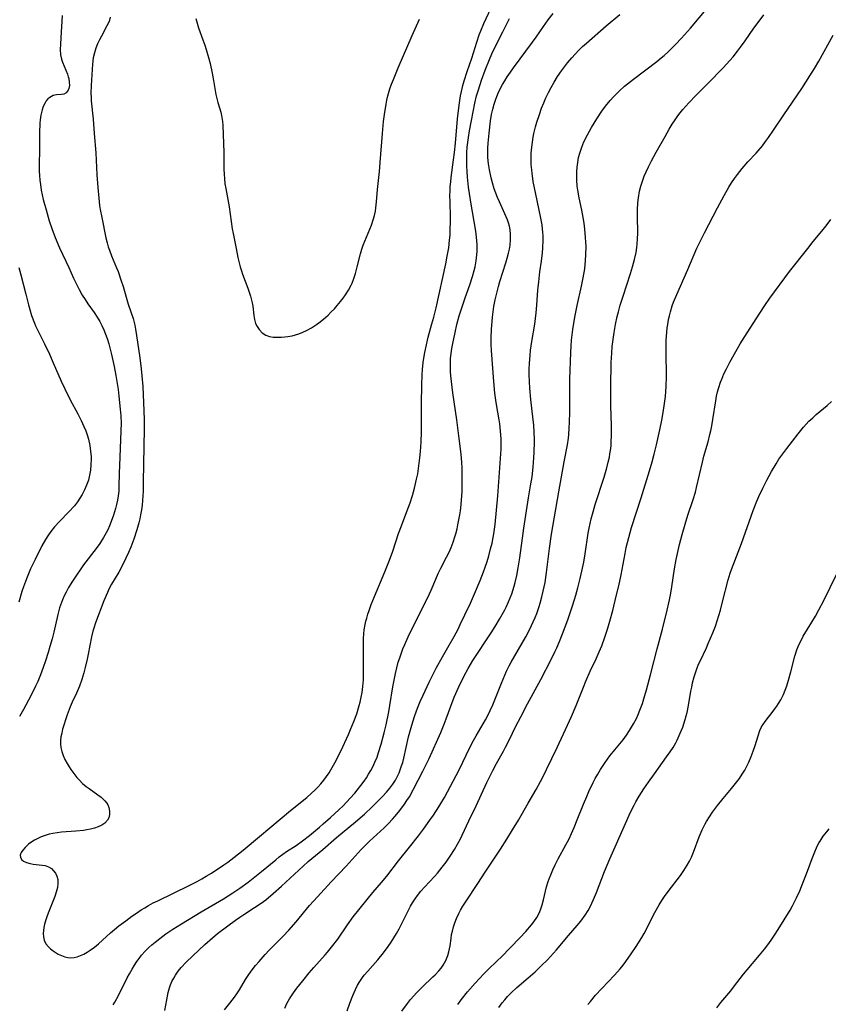
# Model space of a CAD drawing. Units: inches. Extents: x 2029606 to 2035008, y 184106 to 189595.
# Drawn here: x 2034409 to 2034537, y 184608 to 184763 of the extents above; entities that cross this region are included whole.
import ezdxf

# ---------------------------------------------------------------- set-up
doc = ezdxf.new("R2010")
doc.units = ezdxf.units.IN
doc.header["$MEASUREMENT"] = 0
doc.layers.add('c_24_T14S_R17E', color=188, linetype='Continuous')

msp = doc.modelspace()

# ---------------------------------------------------------------- linework, layer by layer
at = {"layer": 'c_24_T14S_R17E'}
for points, elevation in [([(2034478.18, 184608.16), (2034478.72, 184608.89), (2034479.73, 184610.15), (2034480.91, 184611.52), (2034482.31, 184613.02), (2034482.91, 184613.63), (2034484.47, 184615.11), (2034485, 184615.64), (2034487.97, 184618.67), (2034488.88, 184619.66), (2034489.78, 184620.73), (2034490.15, 184621.2), (2034490.62, 184621.87), (2034491.02, 184622.57), (2034491.23, 184623.07), (2034491.48, 184623.83), (2034491.69, 184624.62), (2034492.18, 184626.67), (2034492.43, 184627.54), (2034492.58, 184627.97), (2034492.82, 184628.59), (2034493.16, 184629.38), (2034493.53, 184630.16), (2034494.01, 184631.08), (2034495.21, 184633.27), (2034495.71, 184634.26), (2034496.09, 184635.08), (2034496.5, 184636), (2034497, 184637.21), (2034498, 184639.71), (2034498.48, 184640.9), (2034498.83, 184641.68), (2034499.48, 184643.07), (2034499.84, 184643.75), (2034500.22, 184644.43), (2034500.65, 184645.14), (2034501.38, 184646.24), (2034502.14, 184647.28), (2034502.66, 184647.94), (2034504.21, 184649.83), (2034504.74, 184650.54), (2034505.24, 184651.28), (2034505.56, 184651.8), (2034505.87, 184652.33), (2034506.3, 184653.18), (2034506.59, 184653.81), (2034506.86, 184654.45), (2034507.26, 184655.52), (2034507.49, 184656.23), (2034507.91, 184657.68), (2034508.54, 184660.03), (2034509.57, 184664.13), (2034510.39, 184667.2), (2034511.16, 184670.21), (2034511.42, 184671.34), (2034511.67, 184672.55), (2034511.9, 184673.86), (2034512.32, 184676.7), (2034512.57, 184678.16), (2034512.76, 184679.13), (2034513.08, 184680.51), (2034513.5, 184682.11), (2034513.96, 184683.73), (2034514.41, 184685.12), (2034515.25, 184687.58), (2034515.6, 184688.76), (2034515.79, 184689.48), (2034516.69, 184693.45), (2034516.94, 184694.4), (2034517.58, 184696.66), (2034517.87, 184697.82), (2034518, 184698.39), (2034518.16, 184699.19), (2034518.34, 184700.21), (2034518.79, 184703.14), (2034518.93, 184703.85), (2034519.09, 184704.53), (2034519.28, 184705.2), (2034519.55, 184706.05), (2034519.73, 184706.54), (2034520.08, 184707.35), (2034520.47, 184708.16), (2034521.01, 184709.19), (2034522.15, 184711.27), (2034522.62, 184712.09), (2034523.72, 184713.84), (2034525.72, 184716.91), (2034526.5, 184718.09), (2034527.33, 184719.25), (2034530.43, 184723.45), (2034533.27, 184727.09), (2034534.15, 184728.18), (2034535.52, 184729.83), (2034536.18, 184730.66), (2034536.91, 184731.64)], 1050), ([(2034484.64, 184607.72), (2034485.16, 184608.42), (2034485.58, 184608.93), (2034486.02, 184609.43), (2034486.61, 184610.04), (2034487.51, 184610.87), (2034489.29, 184612.39), (2034490.35, 184613.32), (2034491.32, 184614.24), (2034492.29, 184615.21), (2034492.8, 184615.75), (2034493.71, 184616.76), (2034495.6, 184619.01), (2034496.97, 184620.59), (2034497.55, 184621.29), (2034498.24, 184622.22), (2034498.71, 184622.98), (2034499.03, 184623.56), (2034499.57, 184624.69), (2034500.03, 184625.78), (2034501.31, 184629.1), (2034502.14, 184631.11), (2034504.8, 184637.14), (2034505.35, 184638.34), (2034505.94, 184639.51), (2034506.23, 184640.04), (2034506.74, 184640.92), (2034507.5, 184642.09), (2034508.21, 184643.14), (2034509.14, 184644.46), (2034511.07, 184647.11), (2034511.62, 184647.9), (2034512.07, 184648.6), (2034512.49, 184649.33), (2034512.71, 184649.76), (2034513.22, 184650.84), (2034513.61, 184651.82), (2034514, 184653.01), (2034514.15, 184653.56), (2034514.29, 184654.12), (2034514.52, 184655.19), (2034514.9, 184657.46), (2034515.01, 184658.09), (2034515.16, 184658.78), (2034515.39, 184659.69), (2034515.59, 184660.34), (2034515.81, 184660.99), (2034516.09, 184661.69), (2034516.32, 184662.19), (2034517.32, 184664.29), (2034517.62, 184664.95), (2034518.32, 184666.61), (2034518.74, 184667.7), (2034519.02, 184668.51), (2034519.54, 184670.21), (2034519.88, 184671.49), (2034520.75, 184674.99), (2034521.05, 184676.03), (2034521.25, 184676.62), (2034522.83, 184680.71), (2034524.7, 184685.85), (2034525.28, 184687.34), (2034525.59, 184688.08), (2034526.21, 184689.41), (2034526.84, 184690.63), (2034527.57, 184691.99), (2034528.29, 184693.23), (2034528.74, 184693.93), (2034529.18, 184694.56), (2034529.97, 184695.62), (2034531.75, 184697.91), (2034532.62, 184698.97), (2034533.04, 184699.44), (2034533.47, 184699.9), (2034534.06, 184700.47), (2034534.61, 184700.96), (2034536.31, 184702.38), (2034537.03, 184703.02)], 1052), ([(2034498.66, 184608.16), (2034499.06, 184608.66), (2034499.89, 184609.63), (2034500.88, 184610.7), (2034502.85, 184612.78), (2034503.74, 184613.79), (2034504.2, 184614.37), (2034504.63, 184614.94), (2034505.5, 184616.17), (2034506.26, 184617.29), (2034507.17, 184618.73), (2034507.52, 184619.33), (2034507.83, 184619.91), (2034508.69, 184621.64), (2034509.2, 184622.63), (2034509.89, 184623.86), (2034510.31, 184624.54), (2034510.74, 184625.19), (2034511.3, 184625.96), (2034513.24, 184628.49), (2034513.79, 184629.27), (2034514.3, 184630.08), (2034514.65, 184630.72), (2034514.97, 184631.37), (2034515.3, 184632.16), (2034516.2, 184634.53), (2034516.67, 184635.64), (2034517.13, 184636.57), (2034517.34, 184636.96), (2034517.79, 184637.7), (2034518.27, 184638.42), (2034519.08, 184639.5), (2034519.98, 184640.6), (2034521.27, 184642.13), (2034522.13, 184643.21), (2034522.52, 184643.74), (2034522.95, 184644.39), (2034523.36, 184645.05), (2034523.69, 184645.67), (2034524, 184646.29), (2034524.37, 184647.19), (2034524.7, 184648.04), (2034525, 184648.89), (2034525.46, 184650.46), (2034525.74, 184651.25), (2034525.95, 184651.72), (2034526.21, 184652.17), (2034526.45, 184652.53), (2034526.72, 184652.89), (2034527.68, 184654.09), (2034528.12, 184654.67), (2034528.43, 184655.1), (2034528.7, 184655.52), (2034529.05, 184656.11), (2034529.45, 184656.93), (2034529.73, 184657.6), (2034529.98, 184658.29), (2034530.26, 184659.17), (2034530.62, 184660.48), (2034531.25, 184662.94), (2034531.57, 184663.95), (2034531.9, 184664.77), (2034532.22, 184665.44), (2034532.58, 184666.1), (2034533.94, 184668.33), (2034534.49, 184669.27), (2034535.03, 184670.26), (2034535.8, 184671.74), (2034537.8, 184675.79)], 1054)]:
    msp.add_lwpolyline(points, dxfattribs=dict(at, elevation=elevation))
for points in [[(2034450.95, 184607.58, 1044), (2034451.3, 184608.32, 1044), (2034451.7, 184609.05, 1044), (2034452, 184609.54, 1044), (2034452.33, 184610.03, 1044), (2034452.87, 184610.76, 1044), (2034453.79, 184611.91, 1044), (2034454.82, 184613.14, 1044), (2034455.55, 184613.99, 1044), (2034457.33, 184615.97, 1044), (2034457.7, 184616.4, 1044), (2034458.34, 184617.19, 1044), (2034459.29, 184618.46, 1044), (2034460.86, 184620.72, 1044), (2034461.75, 184621.95, 1044), (2034464.83, 184625.77, 1044), (2034466.19, 184627.36, 1044), (2034467.01, 184628.34, 1044), (2034468.87, 184630.76, 1044), (2034470.61, 184632.94, 1044), (2034472, 184634.73, 1044), (2034472.79, 184635.77, 1044), (2034473.79, 184637.16, 1044), (2034474.36, 184637.97, 1044), (2034475.23, 184639.29, 1044), (2034475.53, 184639.78, 1044), (2034476.09, 184640.74, 1044), (2034478.42, 184645.11, 1044), (2034479.01, 184646.27, 1044), (2034480.04, 184648.47, 1044), (2034480.67, 184649.72, 1044), (2034481.07, 184650.44, 1044), (2034482.56, 184652.96, 1044), (2034483.08, 184653.94, 1044), (2034483.31, 184654.4, 1044), (2034483.71, 184655.29, 1044), (2034485.05, 184658.73, 1044), (2034485.32, 184659.36, 1044), (2034485.88, 184660.59, 1044), (2034486.29, 184661.42, 1044), (2034486.61, 184662.02, 1044), (2034488.88, 184666.02, 1044), (2034489.52, 184667.22, 1044), (2034490.07, 184668.35, 1044), (2034490.38, 184669.07, 1044), (2034490.62, 184669.65, 1044), (2034491.01, 184670.78, 1044), (2034491.17, 184671.32, 1044), (2034491.43, 184672.28, 1044), (2034491.65, 184673.17, 1044), (2034491.93, 184674.54, 1044), (2034492.18, 184676.13, 1044), (2034492.62, 184679.89, 1044), (2034492.96, 184682.15, 1044), (2034494.08, 184688.79, 1044), (2034494.94, 184693.52, 1044), (2034495.46, 184696.21, 1044), (2034495.62, 184697.23, 1044), (2034495.69, 184697.83, 1044), (2034495.75, 184698.8, 1044), (2034495.79, 184699.77, 1044), (2034495.81, 184701.32, 1044), (2034495.82, 184705.05, 1044), (2034495.85, 184706.52, 1044), (2034495.99, 184710.74, 1044), (2034496.03, 184711.72, 1044), (2034496.11, 184712.66, 1044), (2034496.31, 184714.36, 1044), (2034496.62, 184716.27, 1044), (2034496.99, 184718.14, 1044), (2034497.68, 184721.18, 1044), (2034497.94, 184722.46, 1044), (2034498.18, 184723.9, 1044), (2034498.32, 184725.19, 1044), (2034498.37, 184726.09, 1044), (2034498.39, 184727.37, 1044), (2034498.37, 184728.1, 1044), (2034498.32, 184728.83, 1044), (2034498.2, 184730.11, 1044), (2034498.08, 184731.08, 1044), (2034497.95, 184731.93, 1044), (2034497.73, 184733.13, 1044), (2034497.32, 184735.05, 1044), (2034497.1, 184736.26, 1044), (2034497.01, 184736.9, 1044), (2034496.94, 184737.9, 1044), (2034496.92, 184738.54, 1044), (2034496.94, 184739.18, 1044), (2034496.99, 184739.89, 1044), (2034497.08, 184740.59, 1044), (2034497.22, 184741.39, 1044), (2034497.4, 184742.08, 1044), (2034497.54, 184742.55, 1044), (2034497.71, 184743.02, 1044), (2034498.06, 184743.88, 1044), (2034498.6, 184744.97, 1044), (2034499.24, 184746.12, 1044), (2034500.08, 184747.5, 1044), (2034500.86, 184748.67, 1044), (2034501.44, 184749.45, 1044), (2034502.16, 184750.36, 1044), (2034502.69, 184750.95, 1044), (2034503.15, 184751.43, 1044), (2034503.63, 184751.9, 1044), (2034504.45, 184752.62, 1044), (2034505.84, 184753.73, 1044), (2034509.5, 184756.48, 1044), (2034510.21, 184757.05, 1044), (2034510.68, 184757.44, 1044), (2034511.32, 184758.03, 1044), (2034511.95, 184758.64, 1044), (2034512.44, 184759.14, 1044), (2034513.39, 184760.16, 1044), (2034514.8, 184761.76, 1044), (2034518.91, 184766.67, 1044)], [(2034423.5, 184763.44, 1036), (2034423.3, 184762.8, 1036), (2034422.98, 184762.1, 1036), (2034422.1, 184760.49, 1036), (2034421.78, 184759.88, 1036), (2034421.51, 184759.28, 1036), (2034421.23, 184758.58, 1036), (2034421, 184757.85, 1036), (2034420.83, 184757.07, 1036), (2034420.69, 184756.06, 1036), (2034420.49, 184752.74, 1036), (2034420.46, 184751.48, 1036), (2034420.48, 184750.88, 1036), (2034420.51, 184750.31, 1036), (2034420.81, 184747.44, 1036), (2034420.96, 184745.17, 1036), (2034421.21, 184742.15, 1036), (2034421.39, 184738.65, 1036), (2034421.52, 184736.69, 1036), (2034421.67, 184735.01, 1036), (2034421.82, 184733.82, 1036), (2034421.91, 184733.22, 1036), (2034422.15, 184731.94, 1036), (2034422.82, 184728.75, 1036), (2034423, 184727.98, 1036), (2034423.18, 184727.32, 1036), (2034423.35, 184726.8, 1036), (2034423.69, 184725.91, 1036), (2034424.5, 184724.03, 1036), (2034424.72, 184723.46, 1036), (2034425.18, 184722.16, 1036), (2034425.5, 184721.13, 1036), (2034426.32, 184718.31, 1036), (2034427.08, 184716.05, 1036), (2034427.36, 184715.04, 1036), (2034427.49, 184714.41, 1036), (2034427.65, 184713.41, 1036), (2034428.15, 184709.87, 1036), (2034428.36, 184708.15, 1036), (2034428.47, 184707.06, 1036), (2034428.6, 184705.36, 1036), (2034428.78, 184701.57, 1036), (2034428.82, 184700.16, 1036), (2034428.82, 184698.74, 1036), (2034428.7, 184690.4, 1036), (2034428.66, 184688.92, 1036), (2034428.63, 184688.16, 1036), (2034428.5, 184686.69, 1036), (2034428.41, 184685.97, 1036), (2034428.28, 184685.21, 1036), (2034428.14, 184684.56, 1036), (2034427.98, 184683.91, 1036), (2034427.68, 184682.84, 1036), (2034427.2, 184681.38, 1036), (2034426.74, 184680.12, 1036), (2034426.39, 184679.27, 1036), (2034425.97, 184678.36, 1036), (2034425.36, 184677.16, 1036), (2034424.82, 184676.2, 1036), (2034423.71, 184674.29, 1036), (2034423.28, 184673.48, 1036), (2034423.05, 184673, 1036), (2034422.48, 184671.66, 1036), (2034421.17, 184668.23, 1036), (2034420.89, 184667.38, 1036), (2034420.75, 184666.88, 1036), (2034420.54, 184665.99, 1036), (2034420.04, 184663.29, 1036), (2034419.87, 184662.48, 1036), (2034419.57, 184661.2, 1036), (2034419.34, 184660.36, 1036), (2034419, 184659.28, 1036), (2034418.63, 184658.25, 1036), (2034418.17, 184657.17, 1036), (2034417.51, 184655.71, 1036), (2034417.2, 184655.01, 1036), (2034416.71, 184653.74, 1036), (2034416.45, 184652.97, 1036), (2034416.18, 184652.11, 1036), (2034416, 184651.48, 1036), (2034415.85, 184650.85, 1036), (2034415.74, 184650.26, 1036), (2034415.68, 184649.68, 1036), (2034415.67, 184649.12, 1036), (2034415.73, 184648.58, 1036), (2034415.87, 184647.96, 1036), (2034416.08, 184647.36, 1036), (2034416.37, 184646.71, 1036), (2034416.71, 184646.08, 1036), (2034417.01, 184645.57, 1036), (2034417.29, 184645.15, 1036), (2034417.91, 184644.31, 1036), (2034418.25, 184643.89, 1036), (2034418.59, 184643.5, 1036), (2034419.14, 184642.96, 1036), (2034419.72, 184642.46, 1036), (2034420.16, 184642.13, 1036), (2034421.53, 184641.16, 1036), (2034422.05, 184640.77, 1036), (2034422.37, 184640.49, 1036), (2034422.66, 184640.19, 1036), (2034422.93, 184639.84, 1036), (2034423.09, 184639.57, 1036), (2034423.26, 184639.15, 1036), (2034423.38, 184638.61, 1036), (2034423.38, 184638.08, 1036), (2034423.25, 184637.55, 1036), (2034423.06, 184637.18, 1036), (2034422.62, 184636.68, 1036), (2034422.16, 184636.37, 1036), (2034421.6, 184636.11, 1036), (2034421, 184635.91, 1036), (2034420.36, 184635.75, 1036), (2034419.83, 184635.65, 1036), (2034419.3, 184635.57, 1036), (2034418.06, 184635.43, 1036), (2034415.83, 184635.27, 1036), (2034415.15, 184635.2, 1036), (2034414.47, 184635.09, 1036), (2034413.86, 184634.96, 1036), (2034413.27, 184634.78, 1036), (2034412.62, 184634.54, 1036), (2034412.01, 184634.26, 1036), (2034411.58, 184634.02, 1036), (2034411.32, 184633.86, 1036), (2034410.65, 184633.38, 1036), (2034410.08, 184632.88, 1036), (2034409.72, 184632.47, 1036), (2034409.46, 184632.07, 1036), (2034409.34, 184631.65, 1036), (2034409.36, 184631.28, 1036), (2034409.59, 184630.92, 1036), (2034409.85, 184630.71, 1036), (2034410.3, 184630.51, 1036), (2034410.88, 184630.35, 1036), (2034411.38, 184630.26, 1036), (2034412.77, 184630.11, 1036), (2034413.25, 184630.03, 1036), (2034413.79, 184629.85, 1036), (2034414.26, 184629.55, 1036), (2034414.58, 184629.22, 1036), (2034414.85, 184628.84, 1036), (2034415.09, 184628.36, 1036), (2034415.22, 184627.83, 1036), (2034415.25, 184627.22, 1036), (2034415.17, 184626.58, 1036), (2034414.99, 184625.86, 1036), (2034414.76, 184625.17, 1036), (2034413.81, 184622.83, 1036), (2034413.54, 184622.11, 1036), (2034413.33, 184621.47, 1036), (2034413.15, 184620.84, 1036), (2034413.04, 184620.3, 1036), (2034412.98, 184619.8, 1036), (2034412.96, 184619.32, 1036), (2034413.01, 184618.8, 1036), (2034413.11, 184618.32, 1036), (2034413.36, 184617.73, 1036), (2034413.75, 184617.24, 1036), (2034414.11, 184616.92, 1036), (2034414.51, 184616.61, 1036), (2034414.84, 184616.39, 1036), (2034415.29, 184616.12, 1036), (2034415.81, 184615.87, 1036), (2034416.35, 184615.67, 1036), (2034416.82, 184615.57, 1036), (2034417.3, 184615.53, 1036), (2034417.79, 184615.57, 1036), (2034418.28, 184615.68, 1036), (2034418.82, 184615.86, 1036), (2034419.35, 184616.1, 1036), (2034419.88, 184616.39, 1036), (2034420.35, 184616.7, 1036), (2034420.99, 184617.19, 1036), (2034421.62, 184617.73, 1036), (2034423.53, 184619.46, 1036), (2034424.18, 184620, 1036), (2034424.84, 184620.53, 1036), (2034425.93, 184621.36, 1036), (2034426.89, 184622.05, 1036), (2034427.62, 184622.56, 1036), (2034428.37, 184623.05, 1036), (2034428.93, 184623.4, 1036), (2034429.5, 184623.73, 1036), (2034430.27, 184624.15, 1036), (2034430.96, 184624.51, 1036), (2034435.9, 184626.92, 1036), (2034437.16, 184627.55, 1036), (2034437.91, 184627.96, 1036), (2034438.61, 184628.36, 1036), (2034439.41, 184628.85, 1036), (2034441.37, 184630.15, 1036), (2034442, 184630.59, 1036), (2034442.97, 184631.3, 1036), (2034444.43, 184632.46, 1036), (2034447.01, 184634.58, 1036), (2034451.89, 184638.68, 1036), (2034454.42, 184640.76, 1036), (2034455.16, 184641.4, 1036), (2034455.68, 184641.87, 1036), (2034456.18, 184642.36, 1036), (2034456.66, 184642.88, 1036), (2034457.12, 184643.45, 1036), (2034457.55, 184644.03, 1036), (2034457.94, 184644.64, 1036), (2034458.22, 184645.1, 1036), (2034458.82, 184646.17, 1036), (2034459.76, 184648.02, 1036), (2034460.98, 184650.65, 1036), (2034461.32, 184651.41, 1036), (2034461.85, 184652.69, 1036), (2034462.29, 184653.89, 1036), (2034462.68, 184655.19, 1036), (2034462.82, 184655.74, 1036), (2034462.98, 184656.49, 1036), (2034463.12, 184657.25, 1036), (2034463.25, 184658.19, 1036), (2034463.33, 184659.26, 1036), (2034463.38, 184660.62, 1036), (2034463.36, 184664.96, 1036), (2034463.37, 184665.73, 1036), (2034463.41, 184666.5, 1036), (2034463.48, 184667.09, 1036), (2034463.62, 184667.94, 1036), (2034463.73, 184668.45, 1036), (2034463.86, 184668.96, 1036), (2034464.04, 184669.56, 1036), (2034464.23, 184670.15, 1036), (2034464.58, 184671.09, 1036), (2034465.08, 184672.34, 1036), (2034466.72, 184676.21, 1036), (2034467.45, 184678.05, 1036), (2034467.96, 184679.46, 1036), (2034468.86, 184682.24, 1036), (2034469.32, 184683.48, 1036), (2034470.19, 184685.7, 1036), (2034470.7, 184687.1, 1036), (2034471.08, 184688.23, 1036), (2034471.4, 184689.38, 1036), (2034471.71, 184690.78, 1036), (2034471.88, 184691.66, 1036), (2034472.14, 184693.34, 1036), (2034472.23, 184694.16, 1036), (2034472.33, 184695.15, 1036), (2034472.43, 184696.63, 1036), (2034472.47, 184698.25, 1036), (2034472.47, 184702.63, 1036), (2034472.51, 184705.62, 1036), (2034472.58, 184707.23, 1036), (2034472.64, 184708.07, 1036), (2034472.74, 184709.13, 1036), (2034472.95, 184710.48, 1036), (2034473.14, 184711.44, 1036), (2034473.55, 184713.12, 1036), (2034474.13, 184715.22, 1036), (2034474.41, 184716.27, 1036), (2034474.77, 184717.77, 1036), (2034476.29, 184724.66, 1036), (2034476.54, 184725.89, 1036), (2034476.76, 184727.2, 1036), (2034476.9, 184728.4, 1036), (2034476.97, 184729.2, 1036), (2034477.02, 184730.17, 1036), (2034477.04, 184731.16, 1036), (2034477.03, 184731.98, 1036), (2034476.97, 184734.48, 1036), (2034476.96, 184735.4, 1036), (2034476.98, 184736.15, 1036), (2034477.02, 184736.85, 1036), (2034477.09, 184737.56, 1036), (2034477.17, 184738.26, 1036), (2034477.54, 184741, 1036), (2034477.69, 184742.19, 1036), (2034477.83, 184743.65, 1036), (2034478.16, 184747.45, 1036), (2034478.41, 184749.61, 1036), (2034478.64, 184751.11, 1036), (2034478.78, 184751.78, 1036), (2034479.01, 184752.74, 1036), (2034479.21, 184753.44, 1036), (2034479.68, 184754.92, 1036), (2034480.4, 184757.01, 1036), (2034481.17, 184759.51, 1036), (2034481.58, 184760.71, 1036), (2034481.81, 184761.32, 1036), (2034482.29, 184762.45, 1036), (2034483.8, 184765.72, 1036)], [(2034415.95, 184763.71, 1038), (2034415.7, 184760.19, 1038), (2034415.64, 184759.24, 1038), (2034415.63, 184758.38, 1038), (2034415.68, 184757.55, 1038), (2034415.82, 184756.87, 1038), (2034415.96, 184756.41, 1038), (2034416.22, 184755.76, 1038), (2034416.75, 184754.52, 1038), (2034416.89, 184754.09, 1038), (2034416.96, 184753.8, 1038), (2034417.05, 184753.24, 1038), (2034417.06, 184752.71, 1038), (2034416.99, 184752.24, 1038), (2034416.89, 184751.96, 1038), (2034416.58, 184751.54, 1038), (2034416.17, 184751.34, 1038), (2034415.82, 184751.28, 1038), (2034415.02, 184751.24, 1038), (2034414.49, 184751.12, 1038), (2034413.98, 184750.84, 1038), (2034413.69, 184750.6, 1038), (2034413.43, 184750.3, 1038), (2034413.23, 184749.99, 1038), (2034413.05, 184749.64, 1038), (2034412.9, 184749.27, 1038), (2034412.77, 184748.87, 1038), (2034412.66, 184748.46, 1038), (2034412.58, 184748.03, 1038), (2034412.48, 184747.34, 1038), (2034412.43, 184746.77, 1038), (2034412.37, 184745.25, 1038), (2034412.37, 184742.88, 1038), (2034412.3, 184740.01, 1038), (2034412.3, 184739.22, 1038), (2034412.34, 184738.54, 1038), (2034412.4, 184737.83, 1038), (2034412.49, 184737.13, 1038), (2034412.64, 184736.24, 1038), (2034412.96, 184734.79, 1038), (2034413.39, 184733.16, 1038), (2034413.88, 184731.45, 1038), (2034414.29, 184730.24, 1038), (2034414.83, 184728.82, 1038), (2034415.53, 184727.19, 1038), (2034416.96, 184724.09, 1038), (2034417.7, 184722.44, 1038), (2034418.05, 184721.68, 1038), (2034418.59, 184720.64, 1038), (2034419.09, 184719.76, 1038), (2034419.52, 184719.07, 1038), (2034419.97, 184718.39, 1038), (2034420.96, 184716.99, 1038), (2034421.44, 184716.27, 1038), (2034421.83, 184715.62, 1038), (2034422.18, 184714.95, 1038), (2034422.47, 184714.31, 1038), (2034422.76, 184713.62, 1038), (2034423.01, 184712.91, 1038), (2034423.26, 184712.11, 1038), (2034423.5, 184711.25, 1038), (2034423.7, 184710.4, 1038), (2034424.11, 184708.5, 1038), (2034424.38, 184707.09, 1038), (2034424.54, 184706.16, 1038), (2034424.72, 184704.93, 1038), (2034424.85, 184703.86, 1038), (2034425.07, 184701.83, 1038), (2034425.16, 184700.77, 1038), (2034425.2, 184699.61, 1038), (2034425.18, 184698.38, 1038), (2034424.93, 184692.91, 1038), (2034424.89, 184691.81, 1038), (2034424.85, 184689.65, 1038), (2034424.82, 184688.92, 1038), (2034424.76, 184688.2, 1038), (2034424.65, 184687.52, 1038), (2034424.5, 184686.84, 1038), (2034424.33, 184686.19, 1038), (2034424, 184685.15, 1038), (2034423.64, 184684.12, 1038), (2034423.38, 184683.48, 1038), (2034423.11, 184682.84, 1038), (2034422.87, 184682.35, 1038), (2034422.45, 184681.62, 1038), (2034421.84, 184680.68, 1038), (2034421.26, 184679.89, 1038), (2034419.29, 184677.32, 1038), (2034418.85, 184676.71, 1038), (2034418.06, 184675.56, 1038), (2034417.54, 184674.75, 1038), (2034416.93, 184673.74, 1038), (2034416.56, 184673.04, 1038), (2034416.26, 184672.43, 1038), (2034415.98, 184671.81, 1038), (2034415.67, 184671, 1038), (2034415.51, 184670.54, 1038), (2034415.23, 184669.53, 1038), (2034414.61, 184666.75, 1038), (2034414.33, 184665.68, 1038), (2034414, 184664.49, 1038), (2034413.72, 184663.55, 1038), (2034413.29, 184662.21, 1038), (2034412.93, 184661.17, 1038), (2034412.5, 184660.05, 1038), (2034412.07, 184658.98, 1038), (2034411.74, 184658.25, 1038), (2034410.99, 184656.71, 1038), (2034409.85, 184654.6, 1038), (2034409.2, 184653.45, 1038)], [(2034423.95, 184608.14, 1038), (2034424.21, 184608.57, 1038), (2034424.78, 184609.61, 1038), (2034426.16, 184612.36, 1038), (2034426.5, 184613, 1038), (2034426.93, 184613.76, 1038), (2034427.3, 184614.36, 1038), (2034427.69, 184614.95, 1038), (2034428.05, 184615.44, 1038), (2034428.43, 184615.92, 1038), (2034429.01, 184616.57, 1038), (2034429.57, 184617.12, 1038), (2034430.06, 184617.57, 1038), (2034430.57, 184618, 1038), (2034431.28, 184618.57, 1038), (2034432.25, 184619.29, 1038), (2034433.36, 184620.04, 1038), (2034434.69, 184620.87, 1038), (2034437.82, 184622.73, 1038), (2034441.32, 184624.79, 1038), (2034442.79, 184625.74, 1038), (2034443.9, 184626.5, 1038), (2034445.18, 184627.42, 1038), (2034446.27, 184628.25, 1038), (2034447.32, 184629.1, 1038), (2034449.53, 184630.94, 1038), (2034450.1, 184631.4, 1038), (2034451.24, 184632.22, 1038), (2034452.73, 184633.2, 1038), (2034453.74, 184633.91, 1038), (2034454.87, 184634.78, 1038), (2034456.43, 184636.07, 1038), (2034457.03, 184636.59, 1038), (2034458.16, 184637.59, 1038), (2034459.45, 184638.78, 1038), (2034460.15, 184639.45, 1038), (2034461.27, 184640.61, 1038), (2034462, 184641.43, 1038), (2034462.38, 184641.88, 1038), (2034462.95, 184642.6, 1038), (2034463.44, 184643.28, 1038), (2034463.81, 184643.82, 1038), (2034464.16, 184644.38, 1038), (2034464.5, 184644.97, 1038), (2034464.81, 184645.57, 1038), (2034465.16, 184646.29, 1038), (2034465.48, 184647.09, 1038), (2034465.74, 184647.82, 1038), (2034466.14, 184649.14, 1038), (2034466.61, 184650.92, 1038), (2034466.9, 184652.14, 1038), (2034467.33, 184654.19, 1038), (2034467.52, 184655.18, 1038), (2034467.97, 184658.14, 1038), (2034468.21, 184659.46, 1038), (2034468.38, 184660.26, 1038), (2034468.58, 184661.11, 1038), (2034468.83, 184662, 1038), (2034469.05, 184662.69, 1038), (2034469.56, 184664.11, 1038), (2034469.85, 184664.82, 1038), (2034470.37, 184665.99, 1038), (2034471.1, 184667.5, 1038), (2034473.49, 184672.2, 1038), (2034474.02, 184673.33, 1038), (2034474.73, 184675.06, 1038), (2034475.11, 184675.95, 1038), (2034475.54, 184676.81, 1038), (2034476.44, 184678.53, 1038), (2034476.83, 184679.32, 1038), (2034477.14, 184680.03, 1038), (2034477.46, 184680.88, 1038), (2034477.74, 184681.75, 1038), (2034477.88, 184682.22, 1038), (2034478.08, 184682.98, 1038), (2034478.22, 184683.61, 1038), (2034478.51, 184685.19, 1038), (2034478.61, 184685.84, 1038), (2034478.72, 184686.81, 1038), (2034478.82, 184688.16, 1038), (2034478.86, 184688.88, 1038), (2034478.89, 184689.68, 1038), (2034478.9, 184691.14, 1038), (2034478.87, 184692.6, 1038), (2034478.83, 184693.41, 1038), (2034478.71, 184694.76, 1038), (2034478.39, 184697.19, 1038), (2034478.05, 184700.16, 1038), (2034477.85, 184701.57, 1038), (2034477.42, 184704.39, 1038), (2034477.2, 184706.14, 1038), (2034477.11, 184707.05, 1038), (2034477.05, 184707.72, 1038), (2034477.03, 184708.39, 1038), (2034477.03, 184709.14, 1038), (2034477.07, 184709.78, 1038), (2034477.16, 184710.56, 1038), (2034477.27, 184711.34, 1038), (2034477.4, 184712.13, 1038), (2034477.76, 184713.87, 1038), (2034478.07, 184715.15, 1038), (2034478.42, 184716.47, 1038), (2034478.91, 184718.08, 1038), (2034479.35, 184719.34, 1038), (2034480.11, 184721.39, 1038), (2034480.53, 184722.67, 1038), (2034480.78, 184723.6, 1038), (2034480.92, 184724.22, 1038), (2034481.09, 184725.14, 1038), (2034481.15, 184725.63, 1038), (2034481.23, 184726.63, 1038), (2034481.24, 184727.15, 1038), (2034481.24, 184727.72, 1038), (2034481.2, 184728.29, 1038), (2034481.07, 184729.4, 1038), (2034480.96, 184730.13, 1038), (2034480.29, 184734.03, 1038), (2034480.02, 184735.72, 1038), (2034479.89, 184736.71, 1038), (2034479.71, 184738.31, 1038), (2034479.65, 184739.17, 1038), (2034479.61, 184740.04, 1038), (2034479.6, 184741.19, 1038), (2034479.63, 184742.16, 1038), (2034479.69, 184743.01, 1038), (2034479.86, 184744.55, 1038), (2034480.02, 184745.61, 1038), (2034480.33, 184747.22, 1038), (2034480.89, 184749.95, 1038), (2034481.16, 184751.11, 1038), (2034481.43, 184752.04, 1038), (2034481.91, 184753.53, 1038), (2034482.48, 184755.11, 1038), (2034483.16, 184756.82, 1038), (2034483.56, 184757.72, 1038), (2034483.93, 184758.49, 1038), (2034485.29, 184761.17, 1038), (2034486.32, 184763.28, 1038)], [(2034432.11, 184607.26, 1040), (2034432.39, 184608.92, 1040), (2034432.6, 184610.05, 1040), (2034432.82, 184610.8, 1040), (2034432.98, 184611.26, 1040), (2034433.21, 184611.8, 1040), (2034433.48, 184612.32, 1040), (2034433.77, 184612.81, 1040), (2034434.2, 184613.41, 1040), (2034434.67, 184613.99, 1040), (2034435.45, 184614.83, 1040), (2034436.5, 184615.85, 1040), (2034438.37, 184617.6, 1040), (2034439.57, 184618.65, 1040), (2034440.4, 184619.34, 1040), (2034441.98, 184620.55, 1040), (2034443.22, 184621.46, 1040), (2034443.89, 184621.93, 1040), (2034444.5, 184622.33, 1040), (2034446.21, 184623.42, 1040), (2034447.23, 184624.11, 1040), (2034447.97, 184624.66, 1040), (2034449.16, 184625.65, 1040), (2034450.44, 184626.79, 1040), (2034453.86, 184629.94, 1040), (2034454.66, 184630.65, 1040), (2034456.95, 184632.58, 1040), (2034459.12, 184634.46, 1040), (2034462.12, 184636.91, 1040), (2034463.52, 184638.13, 1040), (2034464.71, 184639.25, 1040), (2034466.33, 184640.9, 1040), (2034466.95, 184641.57, 1040), (2034467.48, 184642.2, 1040), (2034467.98, 184642.85, 1040), (2034468.37, 184643.46, 1040), (2034468.67, 184644.01, 1040), (2034468.95, 184644.61, 1040), (2034469.19, 184645.23, 1040), (2034469.36, 184645.73, 1040), (2034469.52, 184646.23, 1040), (2034469.7, 184646.93, 1040), (2034470.46, 184650.26, 1040), (2034470.95, 184652.1, 1040), (2034471.37, 184653.47, 1040), (2034471.68, 184654.37, 1040), (2034471.95, 184655.05, 1040), (2034472.29, 184655.85, 1040), (2034472.74, 184656.84, 1040), (2034473.7, 184658.86, 1040), (2034474.81, 184661.09, 1040), (2034475.77, 184662.86, 1040), (2034476.85, 184664.71, 1040), (2034477.61, 184666.06, 1040), (2034478.24, 184667.23, 1040), (2034478.59, 184667.94, 1040), (2034479.32, 184669.45, 1040), (2034480.18, 184671.31, 1040), (2034481, 184673.16, 1040), (2034481.72, 184674.85, 1040), (2034482.25, 184676.21, 1040), (2034482.52, 184676.98, 1040), (2034482.8, 184677.87, 1040), (2034483.06, 184678.76, 1040), (2034483.36, 184679.83, 1040), (2034483.58, 184680.72, 1040), (2034483.77, 184681.62, 1040), (2034483.87, 184682.2, 1040), (2034484.07, 184683.68, 1040), (2034484.5, 184688.16, 1040), (2034484.78, 184691.83, 1040), (2034485, 184695.5, 1040), (2034485.02, 184696.53, 1040), (2034485.02, 184697.15, 1040), (2034484.94, 184698.36, 1040), (2034484.8, 184699.49, 1040), (2034484.7, 184700.13, 1040), (2034484.28, 184702.53, 1040), (2034484.17, 184703.22, 1040), (2034484.03, 184704.34, 1040), (2034483.87, 184706.18, 1040), (2034483.5, 184711.03, 1040), (2034483.46, 184711.97, 1040), (2034483.47, 184713.05, 1040), (2034483.52, 184714.34, 1040), (2034483.67, 184716.27, 1040), (2034483.76, 184717.12, 1040), (2034483.87, 184717.97, 1040), (2034484.06, 184719, 1040), (2034484.21, 184719.66, 1040), (2034484.59, 184721.13, 1040), (2034484.8, 184721.87, 1040), (2034485.75, 184724.81, 1040), (2034485.98, 184725.58, 1040), (2034486.19, 184726.35, 1040), (2034486.32, 184726.96, 1040), (2034486.43, 184727.6, 1040), (2034486.51, 184728.46, 1040), (2034486.51, 184729.32, 1040), (2034486.44, 184730.02, 1040), (2034486.32, 184730.59, 1040), (2034486.18, 184731.1, 1040), (2034486, 184731.61, 1040), (2034485.82, 184732.06, 1040), (2034484.74, 184734.43, 1040), (2034484.45, 184735.1, 1040), (2034484.18, 184735.79, 1040), (2034483.93, 184736.49, 1040), (2034483.65, 184737.42, 1040), (2034483.45, 184738.21, 1040), (2034483.19, 184739.46, 1040), (2034483.04, 184740.42, 1040), (2034482.93, 184741.39, 1040), (2034482.9, 184742.16, 1040), (2034482.91, 184742.88, 1040), (2034482.96, 184743.65, 1040), (2034483.12, 184745.23, 1040), (2034483.36, 184747.17, 1040), (2034483.52, 184748.14, 1040), (2034483.69, 184748.97, 1040), (2034483.9, 184749.78, 1040), (2034484.16, 184750.59, 1040), (2034484.32, 184751, 1040), (2034484.66, 184751.78, 1040), (2034485.23, 184752.86, 1040), (2034485.59, 184753.47, 1040), (2034485.96, 184754.07, 1040), (2034486.47, 184754.82, 1040), (2034486.94, 184755.47, 1040), (2034489.98, 184759.51, 1040), (2034490.54, 184760.3, 1040), (2034491.71, 184762.01, 1040), (2034492.43, 184763.02, 1040), (2034493.21, 184764.03, 1040)], [(2034436.98, 184763.24, 1034), (2034437.16, 184762.5, 1034), (2034437.38, 184761.78, 1034), (2034438.08, 184759.91, 1034), (2034438.37, 184759.07, 1034), (2034438.6, 184758.36, 1034), (2034438.95, 184757.13, 1034), (2034439.2, 184756.16, 1034), (2034439.53, 184754.66, 1034), (2034439.75, 184753.5, 1034), (2034440.01, 184751.95, 1034), (2034440.13, 184751.32, 1034), (2034440.28, 184750.69, 1034), (2034440.45, 184750.06, 1034), (2034440.89, 184748.54, 1034), (2034441.02, 184747.98, 1034), (2034441.15, 184747.06, 1034), (2034441.2, 184746.4, 1034), (2034441.34, 184743.57, 1034), (2034441.39, 184742.17, 1034), (2034441.37, 184739.55, 1034), (2034441.4, 184738.79, 1034), (2034441.46, 184738.03, 1034), (2034441.55, 184737.27, 1034), (2034441.66, 184736.51, 1034), (2034442.21, 184733.62, 1034), (2034442.69, 184730.18, 1034), (2034442.82, 184729.42, 1034), (2034443.32, 184727.06, 1034), (2034443.6, 184725.66, 1034), (2034443.73, 184725.05, 1034), (2034443.94, 184724.22, 1034), (2034444.14, 184723.56, 1034), (2034444.32, 184723.05, 1034), (2034445.16, 184720.86, 1034), (2034445.37, 184720.22, 1034), (2034445.56, 184719.58, 1034), (2034445.81, 184718.54, 1034), (2034445.91, 184718, 1034), (2034446.1, 184716.53, 1034), (2034446.21, 184715.89, 1034), (2034446.38, 184715.3, 1034), (2034446.61, 184714.8, 1034), (2034446.91, 184714.34, 1034), (2034447.41, 184713.83, 1034), (2034448, 184713.45, 1034), (2034448.55, 184713.25, 1034), (2034449.16, 184713.15, 1034), (2034449.8, 184713.12, 1034), (2034450.47, 184713.14, 1034), (2034450.96, 184713.19, 1034), (2034451.45, 184713.25, 1034), (2034452.11, 184713.37, 1034), (2034452.66, 184713.51, 1034), (2034453.2, 184713.67, 1034), (2034453.79, 184713.9, 1034), (2034454.36, 184714.16, 1034), (2034455.19, 184714.62, 1034), (2034455.98, 184715.14, 1034), (2034456.31, 184715.38, 1034), (2034457.07, 184715.98, 1034), (2034457.8, 184716.62, 1034), (2034458.29, 184717.1, 1034), (2034458.77, 184717.59, 1034), (2034459.22, 184718.09, 1034), (2034459.75, 184718.73, 1034), (2034460.15, 184719.26, 1034), (2034460.54, 184719.8, 1034), (2034461.01, 184720.55, 1034), (2034461.42, 184721.33, 1034), (2034461.55, 184721.61, 1034), (2034461.84, 184722.37, 1034), (2034462.08, 184723.15, 1034), (2034462.35, 184724.18, 1034), (2034462.86, 184726.24, 1034), (2034463.07, 184726.97, 1034), (2034463.29, 184727.62, 1034), (2034463.54, 184728.26, 1034), (2034464.61, 184730.77, 1034), (2034464.89, 184731.59, 1034), (2034465.08, 184732.26, 1034), (2034465.23, 184732.95, 1034), (2034465.32, 184733.5, 1034), (2034465.42, 184734.41, 1034), (2034465.56, 184736.34, 1034), (2034465.85, 184739.18, 1034), (2034465.97, 184740.59, 1034), (2034466.33, 184745.16, 1034), (2034466.52, 184747.07, 1034), (2034466.66, 184748.15, 1034), (2034466.92, 184749.76, 1034), (2034467.05, 184750.43, 1034), (2034467.2, 184751.09, 1034), (2034467.52, 184752.21, 1034), (2034467.77, 184752.95, 1034), (2034468.05, 184753.68, 1034), (2034468.79, 184755.47, 1034), (2034471.01, 184760.59, 1034), (2034472.18, 184763.13, 1034)], [(2034441.47, 184607.32, 1042), (2034442.33, 184608.38, 1042), (2034443.05, 184609.33, 1042), (2034443.43, 184609.86, 1042), (2034443.83, 184610.47, 1042), (2034444.79, 184612.11, 1042), (2034445.29, 184612.9, 1042), (2034445.81, 184613.61, 1042), (2034446.36, 184614.3, 1042), (2034446.92, 184614.96, 1042), (2034447.88, 184616.03, 1042), (2034448.53, 184616.71, 1042), (2034450.68, 184618.88, 1042), (2034451.59, 184619.85, 1042), (2034452.74, 184621.16, 1042), (2034454.87, 184623.73, 1042), (2034456.09, 184625.12, 1042), (2034458.28, 184627.48, 1042), (2034460.61, 184629.95, 1042), (2034462.99, 184632.56, 1042), (2034463.49, 184633.08, 1042), (2034464.31, 184633.89, 1042), (2034466.63, 184635.99, 1042), (2034467.28, 184636.64, 1042), (2034467.91, 184637.31, 1042), (2034468.3, 184637.75, 1042), (2034468.87, 184638.43, 1042), (2034469.4, 184639.13, 1042), (2034469.81, 184639.69, 1042), (2034470.19, 184640.25, 1042), (2034470.57, 184640.86, 1042), (2034471.22, 184642.03, 1042), (2034472.7, 184644.89, 1042), (2034473.68, 184646.89, 1042), (2034475.53, 184650.94, 1042), (2034476.07, 184652.25, 1042), (2034476.38, 184653.1, 1042), (2034477.09, 184655.11, 1042), (2034477.63, 184656.51, 1042), (2034478.36, 184658.15, 1042), (2034479.14, 184659.76, 1042), (2034479.81, 184661.01, 1042), (2034480.58, 184662.29, 1042), (2034483.44, 184666.65, 1042), (2034484.07, 184667.64, 1042), (2034484.78, 184668.8, 1042), (2034485.2, 184669.53, 1042), (2034485.61, 184670.27, 1042), (2034485.81, 184670.66, 1042), (2034486.19, 184671.5, 1042), (2034486.45, 184672.13, 1042), (2034486.69, 184672.76, 1042), (2034487.08, 184673.99, 1042), (2034487.23, 184674.55, 1042), (2034487.48, 184675.64, 1042), (2034487.72, 184676.88, 1042), (2034487.96, 184678.43, 1042), (2034488.38, 184681.52, 1042), (2034488.6, 184683.07, 1042), (2034489.33, 184687.85, 1042), (2034489.66, 184689.77, 1042), (2034489.88, 184691.19, 1042), (2034490.05, 184692.67, 1042), (2034490.17, 184694.16, 1042), (2034490.22, 184695.05, 1042), (2034490.27, 184696.66, 1042), (2034490.26, 184697.16, 1042), (2034490.22, 184698.15, 1042), (2034490.14, 184699.33, 1042), (2034490.05, 184700.16, 1042), (2034489.69, 184703.35, 1042), (2034489.53, 184705.13, 1042), (2034489.48, 184706.17, 1042), (2034489.45, 184707.19, 1042), (2034489.45, 184708.11, 1042), (2034489.49, 184709.04, 1042), (2034489.58, 184710.27, 1042), (2034489.66, 184711.1, 1042), (2034489.85, 184712.46, 1042), (2034490.3, 184715.2, 1042), (2034490.52, 184716.95, 1042), (2034490.64, 184718.17, 1042), (2034490.81, 184720.52, 1042), (2034490.94, 184721.85, 1042), (2034491.13, 184723.41, 1042), (2034491.37, 184725.09, 1042), (2034491.53, 184726.42, 1042), (2034491.59, 184727.19, 1042), (2034491.63, 184728.36, 1042), (2034491.62, 184729.01, 1042), (2034491.58, 184729.67, 1042), (2034491.54, 184730.13, 1042), (2034491.45, 184730.82, 1042), (2034491.22, 184732.13, 1042), (2034490.46, 184735.62, 1042), (2034490.08, 184737.62, 1042), (2034489.88, 184738.93, 1042), (2034489.83, 184739.43, 1042), (2034489.76, 184740.31, 1042), (2034489.74, 184741.2, 1042), (2034489.76, 184742.08, 1042), (2034489.84, 184743.04, 1042), (2034489.94, 184743.8, 1042), (2034490.07, 184744.57, 1042), (2034490.19, 184745.17, 1042), (2034490.44, 184746.19, 1042), (2034490.64, 184746.94, 1042), (2034491.03, 184748.16, 1042), (2034491.39, 184749.17, 1042), (2034491.72, 184749.98, 1042), (2034492.06, 184750.77, 1042), (2034492.45, 184751.59, 1042), (2034492.88, 184752.42, 1042), (2034493.35, 184753.23, 1042), (2034493.89, 184754.11, 1042), (2034494.53, 184755.03, 1042), (2034494.98, 184755.65, 1042), (2034495.46, 184756.26, 1042), (2034496.13, 184757.06, 1042), (2034496.68, 184757.67, 1042), (2034497.26, 184758.28, 1042), (2034497.85, 184758.84, 1042), (2034498.44, 184759.4, 1042), (2034501.53, 184762.11, 1042), (2034503.72, 184763.89, 1042)], [(2034460.78, 184607.18, 1046), (2034461.2, 184608.4, 1046), (2034461.67, 184609.59, 1046), (2034462.1, 184610.56, 1046), (2034462.43, 184611.2, 1046), (2034462.79, 184611.82, 1046), (2034463.2, 184612.44, 1046), (2034463.46, 184612.78, 1046), (2034464.01, 184613.43, 1046), (2034465.6, 184615.22, 1046), (2034466.49, 184616.31, 1046), (2034467.23, 184617.31, 1046), (2034467.7, 184617.98, 1046), (2034468.15, 184618.67, 1046), (2034468.57, 184619.36, 1046), (2034468.97, 184620.08, 1046), (2034469.46, 184621.04, 1046), (2034470.23, 184622.61, 1046), (2034470.76, 184623.62, 1046), (2034471.06, 184624.15, 1046), (2034471.46, 184624.78, 1046), (2034471.85, 184625.32, 1046), (2034472.4, 184626, 1046), (2034472.98, 184626.65, 1046), (2034474.53, 184628.33, 1046), (2034474.98, 184628.84, 1046), (2034475.76, 184629.8, 1046), (2034476.35, 184630.55, 1046), (2034477, 184631.49, 1046), (2034477.69, 184632.58, 1046), (2034478.14, 184633.38, 1046), (2034478.61, 184634.26, 1046), (2034478.88, 184634.81, 1046), (2034479.91, 184637.05, 1046), (2034481.08, 184639.45, 1046), (2034482.79, 184643.12, 1046), (2034483.69, 184644.97, 1046), (2034484.3, 184646.09, 1046), (2034485.41, 184648.04, 1046), (2034485.73, 184648.65, 1046), (2034486.07, 184649.32, 1046), (2034486.78, 184650.86, 1046), (2034487.33, 184651.98, 1046), (2034488.1, 184653.42, 1046), (2034489.18, 184655.49, 1046), (2034491.24, 184659.31, 1046), (2034492.88, 184662.46, 1046), (2034493.53, 184663.75, 1046), (2034493.76, 184664.25, 1046), (2034494.22, 184665.29, 1046), (2034494.69, 184666.48, 1046), (2034495.49, 184668.69, 1046), (2034496.31, 184671.05, 1046), (2034496.79, 184672.56, 1046), (2034497.11, 184673.73, 1046), (2034497.45, 184675.19, 1046), (2034497.8, 184676.79, 1046), (2034498.01, 184677.75, 1046), (2034498.26, 184679.07, 1046), (2034498.72, 184682.32, 1046), (2034498.86, 184683.07, 1046), (2034499.19, 184684.55, 1046), (2034499.49, 184685.69, 1046), (2034499.82, 184686.84, 1046), (2034501.21, 184691.14, 1046), (2034501.65, 184692.59, 1046), (2034501.89, 184693.49, 1046), (2034502.06, 184694.24, 1046), (2034502.15, 184694.77, 1046), (2034502.23, 184695.31, 1046), (2034502.31, 184696.05, 1046), (2034502.35, 184696.61, 1046), (2034502.39, 184697.72, 1046), (2034502.38, 184699.21, 1046), (2034502.29, 184702.39, 1046), (2034502.27, 184703.92, 1046), (2034502.28, 184706.17, 1046), (2034502.31, 184708.33, 1046), (2034502.34, 184709.16, 1046), (2034502.43, 184710.62, 1046), (2034502.51, 184711.66, 1046), (2034502.63, 184712.75, 1046), (2034502.79, 184713.88, 1046), (2034503.01, 184715.12, 1046), (2034503.29, 184716.38, 1046), (2034503.48, 184717.13, 1046), (2034503.77, 184718.15, 1046), (2034504.21, 184719.58, 1046), (2034505.39, 184723.13, 1046), (2034505.72, 184724.21, 1046), (2034506.03, 184725.35, 1046), (2034506.27, 184726.46, 1046), (2034506.39, 184727.24, 1046), (2034506.44, 184727.76, 1046), (2034506.49, 184728.62, 1046), (2034506.51, 184729.49, 1046), (2034506.48, 184732.16, 1046), (2034506.49, 184733.17, 1046), (2034506.55, 184734.27, 1046), (2034506.63, 184735.07, 1046), (2034506.8, 184736.08, 1046), (2034507, 184736.86, 1046), (2034507.25, 184737.67, 1046), (2034507.55, 184738.47, 1046), (2034507.84, 184739.14, 1046), (2034508.19, 184739.9, 1046), (2034508.69, 184740.89, 1046), (2034509.41, 184742.21, 1046), (2034510.81, 184744.69, 1046), (2034511.49, 184745.86, 1046), (2034511.95, 184746.62, 1046), (2034512.39, 184747.31, 1046), (2034512.85, 184747.97, 1046), (2034513.19, 184748.42, 1046), (2034513.62, 184748.95, 1046), (2034514.57, 184750.01, 1046), (2034515.65, 184751.13, 1046), (2034517.54, 184753.02, 1046), (2034519.94, 184755.47, 1046), (2034520.5, 184756.06, 1046), (2034521.53, 184757.24, 1046), (2034522.24, 184758.11, 1046), (2034522.71, 184758.73, 1046), (2034523.45, 184759.76, 1046), (2034524.81, 184761.73, 1046), (2034525.77, 184763.03, 1046), (2034526.38, 184763.81, 1046)], [(2034469.39, 184607.15, 1048), (2034470.26, 184608.35, 1048), (2034470.74, 184608.96, 1048), (2034471.25, 184609.55, 1048), (2034471.69, 184610.03, 1048), (2034472.58, 184610.91, 1048), (2034474.28, 184612.51, 1048), (2034474.62, 184612.85, 1048), (2034475.2, 184613.48, 1048), (2034475.56, 184613.92, 1048), (2034475.88, 184614.37, 1048), (2034476.3, 184615.11, 1048), (2034476.63, 184615.86, 1048), (2034476.81, 184616.46, 1048), (2034476.99, 184617.41, 1048), (2034477.13, 184618.57, 1048), (2034477.23, 184619.17, 1048), (2034477.34, 184619.7, 1048), (2034477.51, 184620.37, 1048), (2034477.72, 184621.04, 1048), (2034477.97, 184621.69, 1048), (2034478.34, 184622.48, 1048), (2034478.64, 184623.03, 1048), (2034479.01, 184623.64, 1048), (2034479.51, 184624.43, 1048), (2034481.33, 184627.2, 1048), (2034482.52, 184628.98, 1048), (2034484.91, 184632.62, 1048), (2034485.9, 184634.17, 1048), (2034486.82, 184635.65, 1048), (2034487.75, 184637.19, 1048), (2034489.25, 184639.83, 1048), (2034490.53, 184642.01, 1048), (2034491.21, 184643.24, 1048), (2034491.58, 184643.94, 1048), (2034492.17, 184645.14, 1048), (2034493.83, 184648.59, 1048), (2034494.83, 184650.74, 1048), (2034496.08, 184653.49, 1048), (2034496.83, 184655.21, 1048), (2034497.98, 184658.11, 1048), (2034498.37, 184659.04, 1048), (2034499.05, 184660.58, 1048), (2034499.98, 184662.57, 1048), (2034500.46, 184663.64, 1048), (2034500.87, 184664.61, 1048), (2034501.31, 184665.78, 1048), (2034501.78, 184667.2, 1048), (2034502.15, 184668.48, 1048), (2034502.58, 184670.15, 1048), (2034503.14, 184672.41, 1048), (2034503.52, 184674.03, 1048), (2034503.9, 184675.78, 1048), (2034504.52, 184679.11, 1048), (2034504.72, 184680.07, 1048), (2034505.1, 184681.63, 1048), (2034505.55, 184683.19, 1048), (2034507.05, 184687.87, 1048), (2034508.37, 184692.13, 1048), (2034508.8, 184693.55, 1048), (2034509.12, 184694.74, 1048), (2034509.46, 184696.2, 1048), (2034509.98, 184698.55, 1048), (2034510.29, 184700.06, 1048), (2034510.52, 184701.27, 1048), (2034510.75, 184702.68, 1048), (2034510.88, 184703.8, 1048), (2034510.95, 184704.59, 1048), (2034511, 184705.38, 1048), (2034511.04, 184706.94, 1048), (2034510.98, 184710.79, 1048), (2034510.98, 184711.77, 1048), (2034511, 184712.61, 1048), (2034511.09, 184713.93, 1048), (2034511.17, 184714.58, 1048), (2034511.24, 184715.13, 1048), (2034511.38, 184715.89, 1048), (2034511.51, 184716.5, 1048), (2034511.66, 184717.1, 1048), (2034511.95, 184718.04, 1048), (2034512.17, 184718.63, 1048), (2034512.66, 184719.83, 1048), (2034514.41, 184723.76, 1048), (2034515.84, 184727.11, 1048), (2034516.28, 184728.06, 1048), (2034517.03, 184729.55, 1048), (2034519.08, 184733.47, 1048), (2034520.1, 184735.39, 1048), (2034520.86, 184736.75, 1048), (2034521.27, 184737.4, 1048), (2034521.73, 184738.07, 1048), (2034522.21, 184738.72, 1048), (2034522.98, 184739.68, 1048), (2034523.85, 184740.69, 1048), (2034525.17, 184742.1, 1048), (2034525.47, 184742.44, 1048), (2034526.13, 184743.25, 1048), (2034526.64, 184743.92, 1048), (2034527.11, 184744.56, 1048), (2034527.89, 184745.68, 1048), (2034529.49, 184748.08, 1048), (2034532.33, 184752.26, 1048), (2034533.61, 184754.23, 1048), (2034534.33, 184755.4, 1048), (2034535, 184756.56, 1048), (2034537.29, 184760.64, 1048)], [(2034409.13, 184724.07, 1040), (2034409.44, 184722.94, 1040), (2034410.18, 184719.91, 1040), (2034410.62, 184718.2, 1040), (2034410.82, 184717.49, 1040), (2034411.11, 184716.56, 1040), (2034411.55, 184715.34, 1040), (2034411.74, 184714.9, 1040), (2034412.13, 184714.08, 1040), (2034413.13, 184712.08, 1040), (2034413.92, 184710.44, 1040), (2034414.52, 184709.11, 1040), (2034415.78, 184706.21, 1040), (2034416.34, 184704.99, 1040), (2034417.19, 184703.27, 1040), (2034418.39, 184701.07, 1040), (2034418.93, 184700.03, 1040), (2034419.36, 184699.08, 1040), (2034419.63, 184698.42, 1040), (2034419.87, 184697.75, 1040), (2034420.07, 184697.08, 1040), (2034420.28, 184696.12, 1040), (2034420.41, 184695.22, 1040), (2034420.47, 184694.32, 1040), (2034420.48, 184693.96, 1040), (2034420.45, 184693.1, 1040), (2034420.38, 184692.24, 1040), (2034420.18, 184691.16, 1040), (2034420.05, 184690.65, 1040), (2034419.77, 184689.86, 1040), (2034419.44, 184689.1, 1040), (2034419.06, 184688.38, 1040), (2034418.71, 184687.81, 1040), (2034418.33, 184687.26, 1040), (2034417.84, 184686.63, 1040), (2034416.99, 184685.67, 1040), (2034415.51, 184684.15, 1040), (2034414.74, 184683.29, 1040), (2034414.15, 184682.57, 1040), (2034413.68, 184681.91, 1040), (2034413.31, 184681.33, 1040), (2034412.74, 184680.33, 1040), (2034411.65, 184678.19, 1040), (2034410.94, 184676.72, 1040), (2034410.39, 184675.4, 1040), (2034410.13, 184674.7, 1040), (2034409.84, 184673.86, 1040), (2034409.6, 184673.13, 1040), (2034409.12, 184671.46, 1040)], [(2034518.97, 184607.68, 1056), (2034519.6, 184608.51, 1056), (2034521.15, 184610.34, 1056), (2034521.58, 184610.88, 1056), (2034523.15, 184612.96, 1056), (2034523.72, 184613.65, 1056), (2034525.67, 184615.92, 1056), (2034526.47, 184616.9, 1056), (2034526.98, 184617.57, 1056), (2034527.53, 184618.32, 1056), (2034528.05, 184619.09, 1056), (2034528.62, 184620, 1056), (2034530.49, 184623.04, 1056), (2034530.86, 184623.68, 1056), (2034531.53, 184624.94, 1056), (2034532.03, 184626.04, 1056), (2034532.32, 184626.73, 1056), (2034533.25, 184629.17, 1056), (2034533.97, 184631.16, 1056), (2034534.37, 184632.18, 1056), (2034534.65, 184632.82, 1056), (2034535.04, 184633.58, 1056), (2034535.22, 184633.89, 1056), (2034535.7, 184634.65, 1056), (2034536.26, 184635.36, 1056), (2034536.67, 184635.81, 1056)]]:
    msp.add_polyline3d(points, dxfattribs=at)

doc.saveas('drawing.dxf')
